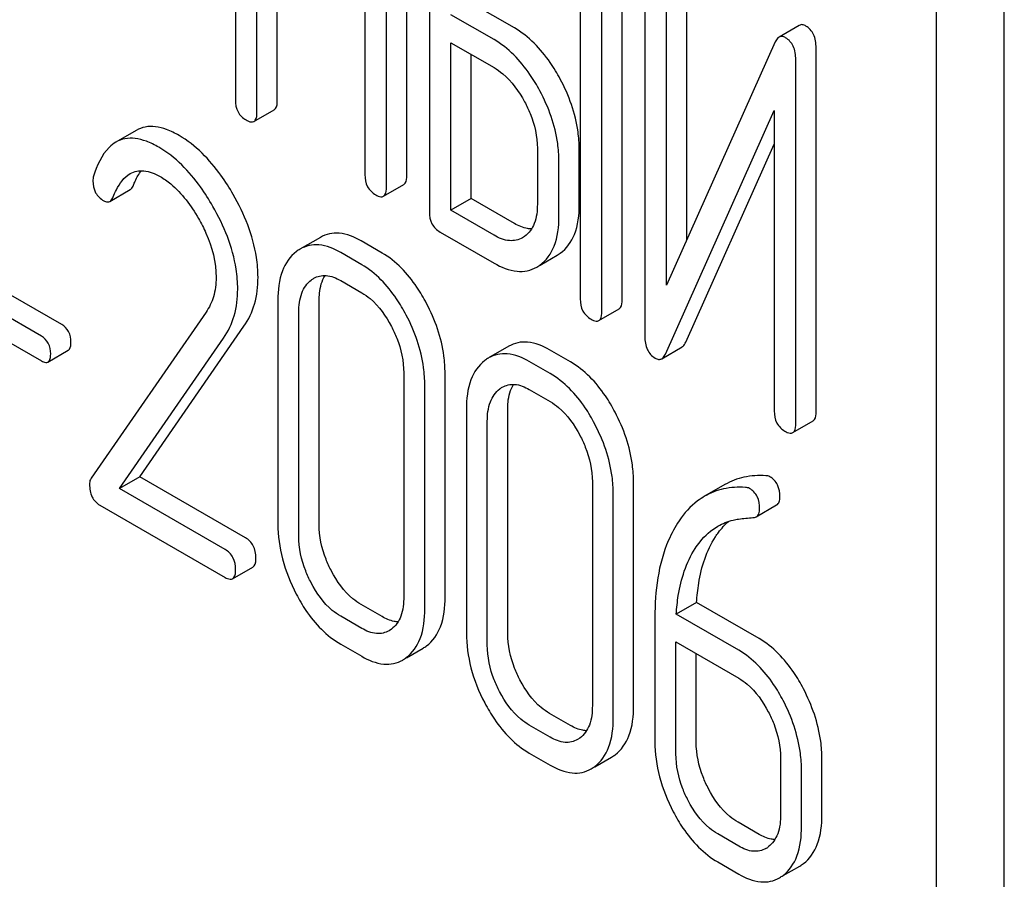
# Model space of a CAD drawing. Units: millimetres. Extents: x 0 to 6269, y -4 to 4433.
# Drawn here: x 4663 to 4674, y 2761 to 2770 of the extents above; entities that cross this region are included whole.
import ezdxf

# ---------------------------------------------------------------- set-up
doc = ezdxf.new("R2010")
doc.units = ezdxf.units.MM
doc.header["$LTSCALE"] = 344.776119
doc.layers.get('0').update_dxf_attribs({"linetype": 'CONTINUOUS'})

msp = doc.modelspace()

# ---------------------------------------------------------------- linework, layer by layer
at = {"color": 7, "linetype": 'Continuous'}
for p, q in [((4673.761, 2666.045), (4673.761, 2788.52)), ((4673.054, 2665.637), (4673.054, 2788.112)), ((4665.737, 2773.169), (4665.737, 2769.375)), ((4667.526, 2768.588), (4667.526, 2772.381)), ((4667.314, 2768.465), (4667.314, 2772.259)), ((4667.761, 2772), (4667.761, 2768.207)), ((4665.962, 2769.245), (4665.962, 2771.139)), ((4666.174, 2769.368), (4666.174, 2771.017)), ((4669.336, 2771.091), (4669.336, 2767.298)), ((4669.773, 2767.29), (4669.773, 2771.084)), ((4669.561, 2767.168), (4669.561, 2770.961)), ((4670.01, 2770.705), (4670.01, 2766.908)), ((4670.447, 2767.915), (4670.447, 2770.697)), ((4670.235, 2767.441), (4670.235, 2770.575)), ((4667.089, 2770.489), (4667.089, 2768.595)), ((4668.648, 2770.125), (4668.198, 2770.385)), ((4668.436, 2770.003), (4667.986, 2770.262)), ((4671.622, 2770.152), (4671.41, 2770.03)), ((4667.986, 2768.223), (4667.986, 2769.971)), ((4667.986, 2769.971), (4668.436, 2769.711)), ((4671.371, 2769.98), (4670.235, 2767.441)), ((4671.797, 2766.122), (4671.797, 2769.918)), ((4668.198, 2768.345), (4668.198, 2769.848)), ((4671.585, 2765.999), (4671.585, 2769.796)), ((4665.93, 2769.15), (4666.143, 2769.272)), ((4670.224, 2766.723), (4671.36, 2769.263)), ((4671.36, 2769.263), (4671.36, 2766.129)), ((4664.702, 2769.056), (4664.49, 2768.934)), ((4668.888, 2768.869), (4668.888, 2768.286)), ((4669.325, 2768.278), (4669.325, 2768.862)), ((4670.436, 2766.846), (4671.36, 2768.911)), ((4669.113, 2768.156), (4669.113, 2768.739)), ((4667.282, 2768.369), (4667.494, 2768.492)), ((4664.427, 2768.315), (4664.639, 2768.438)), ((4668.198, 2768.345), (4667.986, 2768.223)), ((4668.648, 2768.085), (4668.198, 2768.345)), ((4668.436, 2767.963), (4667.986, 2768.223)), ((4666.624, 2767.94), (4666.411, 2767.818)), ((4667.874, 2767.996), (4668.436, 2767.671)), ((4668.755, 2767.951), (4668.733, 2767.936)), ((4667.267, 2767.777), (4667.048, 2767.904)), ((4667.055, 2767.655), (4666.836, 2767.781)), ((4668.916, 2767.65), (4669.095, 2767.753)), ((4669.095, 2767.753), (4669.127, 2767.774)), ((4663.924, 2767.031), (4662.772, 2767.696)), ((4668.883, 2767.63), (4668.915, 2767.651)), ((4663.712, 2766.909), (4662.56, 2767.574)), ((4666.836, 2767.489), (4667.055, 2767.363)), ((4662.56, 2767.317), (4663.712, 2766.652)), ((4666.18, 2767.284), (4666.18, 2764.95)), ((4666.611, 2764.946), (4666.611, 2767.281)), ((4665.431, 2767.16), (4664.23, 2765.428)), ((4666.399, 2764.824), (4666.399, 2767.158)), ((4669.529, 2767.072), (4669.741, 2767.195)), ((4664.74, 2765.443), (4665.826, 2767.013)), ((4664.528, 2765.32), (4665.614, 2766.89)), ((4668.591, 2766.804), (4668.379, 2766.682)), ((4663.781, 2766.64), (4663.993, 2766.762)), ((4669.234, 2766.642), (4669.016, 2766.768)), ((4670.186, 2766.674), (4670.398, 2766.797)), ((4669.022, 2766.519), (4668.804, 2766.645)), ((4667.494, 2766.526), (4667.494, 2764.191)), ((4667.925, 2764.188), (4667.925, 2766.522)), ((4667.713, 2764.065), (4667.713, 2766.4)), ((4668.804, 2766.353), (4669.022, 2766.227)), ((4668.148, 2766.148), (4668.148, 2763.814)), ((4668.579, 2763.81), (4668.579, 2766.145)), ((4668.366, 2763.688), (4668.366, 2766.022)), ((4671.553, 2765.903), (4671.766, 2766.026)), ((4664.74, 2765.443), (4664.528, 2765.32)), ((4665.842, 2764.807), (4664.74, 2765.443)), ((4669.462, 2765.39), (4669.462, 2763.055)), ((4669.892, 2763.052), (4669.892, 2765.386)), ((4665.63, 2764.684), (4664.528, 2765.32)), ((4669.68, 2762.929), (4669.68, 2765.264)), ((4670.845, 2765.361), (4670.633, 2765.239)), ((4664.322, 2765.147), (4665.63, 2764.392)), ((4671.173, 2765.026), (4671.385, 2765.149)), ((4665.708, 2764.379), (4665.92, 2764.501)), ((4670.55, 2764.131), (4670.338, 2764.008)), ((4671.202, 2763.755), (4670.55, 2764.131)), ((4667.267, 2763.984), (4667.048, 2764.11)), ((4667.055, 2763.861), (4666.836, 2763.988)), ((4670.115, 2763.977), (4670.115, 2762.678)), ((4670.99, 2763.632), (4670.338, 2764.008)), ((4667.365, 2763.852), (4667.34, 2763.836)), ((4670.334, 2762.552), (4670.334, 2763.719)), ((4670.334, 2763.719), (4670.99, 2763.341)), ((4666.836, 2763.696), (4667.055, 2763.57)), ((4667.521, 2763.553), (4667.695, 2763.654)), ((4670.546, 2762.674), (4670.546, 2763.597)), ((4669.234, 2762.848), (4669.016, 2762.974)), ((4669.022, 2762.725), (4668.804, 2762.852)), ((4669.332, 2762.717), (4669.308, 2762.701)), ((4668.804, 2762.56), (4669.022, 2762.434)), ((4669.489, 2762.417), (4669.663, 2762.518)), ((4671.427, 2762.504), (4671.427, 2761.921)), ((4671.858, 2761.917), (4671.858, 2762.501)), ((4671.645, 2761.795), (4671.645, 2762.378)), ((4671.202, 2761.712), (4670.983, 2761.838)), ((4670.99, 2761.59), (4670.771, 2761.716)), ((4670.771, 2761.424), (4670.99, 2761.298)), ((4671.455, 2761.282), (4671.627, 2761.381))]:
    msp.add_line(p, q, dxfattribs=at)
for centre, radius, start, end in [((4666.599, 2767.494), 0.374, 120.0754, 127.2153), ((4668.566, 2766.358), 0.374, 120.0754, 127.2159), ((4667.508, 2763.978), 0.374, 300.0684, 306.7918), ((4667.296, 2763.855), 0.374, 300.0684, 306.7918), ((4669.475, 2762.842), 0.374, 300.0684, 306.7923), ((4669.263, 2762.72), 0.374, 300.0684, 306.7923), ((4671.149, 2761.777), 0.247, 300.079, 307.2196), ((4671.444, 2761.697), 0.365, 300.0742, 307.2144), ((4671.232, 2761.575), 0.365, 300.0742, 307.2144)]:
    msp.add_arc(centre, radius, start, end, dxfattribs=at)
for points, knots in [([(4669.127, 2769.591), (4669.095, 2769.651), (4668.972, 2769.857), (4668.798, 2770.039), (4668.648, 2770.125)], [0, 0, 0, 0, 0.278871, 1, 1, 1, 1]), ([(4671.691, 2770.145), (4671.68, 2770.152), (4671.657, 2770.163), (4671.631, 2770.158), (4671.622, 2770.152)], [0, 0, 0, 0, 0.555913, 1, 1, 1, 1]), ([(4671.797, 2769.918), (4671.797, 2769.966), (4671.787, 2770.055), (4671.725, 2770.126), (4671.691, 2770.145)], [0, 0, 0, 0, 0.54807, 1, 1, 1, 1]), ([(4668.914, 2769.469), (4668.883, 2769.528), (4668.76, 2769.734), (4668.586, 2769.916), (4668.436, 2770.003)], [0, 0, 0, 0, 0.278871, 1, 1, 1, 1]), ([(4671.41, 2770.03), (4671.406, 2770.028), (4671.389, 2770.015), (4671.378, 2769.995), (4671.371, 2769.98)], [0, 0, 0, 0, 0.212509, 1, 1, 1, 1]), ([(4671.479, 2770.023), (4671.467, 2770.03), (4671.445, 2770.04), (4671.419, 2770.035), (4671.41, 2770.03)], [0, 0, 0, 0, 0.555913, 1, 1, 1, 1]), ([(4671.585, 2769.796), (4671.585, 2769.843), (4671.574, 2769.933), (4671.513, 2770.003), (4671.479, 2770.023)], [0, 0, 0, 0, 0.54807, 1, 1, 1, 1]), ([(4668.436, 2769.711), (4668.468, 2769.693), (4668.6, 2769.599), (4668.696, 2769.463), (4668.755, 2769.354)], [0, 0, 0, 0, 0.228264, 1, 1, 1, 1]), ([(4669.325, 2768.862), (4669.325, 2768.922), (4669.307, 2769.176), (4669.218, 2769.421), (4669.127, 2769.591)], [0, 0, 0, 0, 0.238023, 1, 1, 1, 1]), ([(4665.737, 2769.375), (4665.737, 2769.332), (4665.75, 2769.245), (4665.815, 2769.184), (4665.849, 2769.165)], [0, 0, 0, 0, 0.518204, 1, 1, 1, 1]), ([(4669.113, 2768.739), (4669.113, 2768.8), (4669.095, 2769.053), (4669.006, 2769.299), (4668.914, 2769.469)], [0, 0, 0, 0, 0.238023, 1, 1, 1, 1]), ([(4666.143, 2769.272), (4666.148, 2769.275), (4666.173, 2769.301), (4666.174, 2769.34), (4666.174, 2769.368)], [0, 0, 0, 0, 0.180079, 1, 1, 1, 1]), ([(4668.755, 2769.354), (4668.776, 2769.314), (4668.849, 2769.162), (4668.888, 2768.993), (4668.888, 2768.869)], [0, 0, 0, 0, 0.26816, 1, 1, 1, 1]), ([(4665.849, 2769.165), (4665.857, 2769.16), (4665.881, 2769.147), (4665.914, 2769.14), (4665.93, 2769.15)], [0, 0, 0, 0, 0.330789, 1, 1, 1, 1]), ([(4665.93, 2769.15), (4665.936, 2769.153), (4665.961, 2769.178), (4665.962, 2769.217), (4665.962, 2769.245)], [0, 0, 0, 0, 0.180079, 1, 1, 1, 1]), ([(4665.149, 2769.003), (4665.107, 2769.027), (4665.028, 2769.066), (4664.908, 2769.099), (4664.797, 2769.098), (4664.731, 2769.073), (4664.702, 2769.056)], [0, 0, 0, 0, 0.304273, 0.561563, 0.78646, 1, 1, 1, 1]), ([(4664.937, 2768.881), (4664.895, 2768.905), (4664.816, 2768.944), (4664.696, 2768.976), (4664.585, 2768.975), (4664.519, 2768.951), (4664.49, 2768.934)], [0, 0, 0, 0, 0.304273, 0.561563, 0.78646, 1, 1, 1, 1]), ([(4665.714, 2768.387), (4665.675, 2768.456), (4665.525, 2768.692), (4665.323, 2768.903), (4665.149, 2769.003)], [0, 0, 0, 0, 0.283855, 1, 1, 1, 1]), ([(4664.49, 2768.934), (4664.465, 2768.919), (4664.351, 2768.828), (4664.291, 2768.687), (4664.257, 2768.579)], [0, 0, 0, 0, 0.207091, 1, 1, 1, 1]), ([(4665.502, 2768.264), (4665.462, 2768.334), (4665.313, 2768.57), (4665.111, 2768.78), (4664.937, 2768.881)], [0, 0, 0, 0, 0.283855, 1, 1, 1, 1]), ([(4664.461, 2768.362), (4664.471, 2768.387), (4664.512, 2768.479), (4664.575, 2768.568), (4664.639, 2768.605)], [0, 0, 0, 0, 0.268543, 1, 1, 1, 1]), ([(4664.639, 2768.605), (4664.681, 2768.629), (4664.795, 2768.651), (4664.898, 2768.605), (4664.95, 2768.576)], [0, 0, 0, 0, 0.447863, 1, 1, 1, 1]), ([(4664.673, 2768.485), (4664.679, 2768.499), (4664.701, 2768.552), (4664.729, 2768.603), (4664.754, 2768.636)], [0, 0, 0, 0, 0.275109, 1, 1, 1, 1]), ([(4664.95, 2768.576), (4664.989, 2768.553), (4665.152, 2768.437), (4665.274, 2768.271), (4665.351, 2768.138)], [0, 0, 0, 0, 0.228674, 1, 1, 1, 1]), ([(4667.089, 2768.595), (4667.089, 2768.552), (4667.102, 2768.465), (4667.166, 2768.404), (4667.201, 2768.384)], [0, 0, 0, 0, 0.5182, 1, 1, 1, 1]), ([(4667.494, 2768.492), (4667.5, 2768.495), (4667.525, 2768.52), (4667.526, 2768.559), (4667.526, 2768.588)], [0, 0, 0, 0, 0.180079, 1, 1, 1, 1]), ([(4664.25, 2768.53), (4664.25, 2768.488), (4664.265, 2768.402), (4664.329, 2768.342), (4664.364, 2768.321)], [0, 0, 0, 0, 0.513338, 1, 1, 1, 1]), ([(4664.639, 2768.438), (4664.642, 2768.44), (4664.658, 2768.452), (4664.668, 2768.47), (4664.673, 2768.485)], [0, 0, 0, 0, 0.210183, 1, 1, 1, 1]), ([(4667.282, 2768.369), (4667.288, 2768.373), (4667.313, 2768.398), (4667.314, 2768.437), (4667.314, 2768.465)], [0, 0, 0, 0, 0.180079, 1, 1, 1, 1]), ([(4664.427, 2768.315), (4664.43, 2768.317), (4664.446, 2768.329), (4664.455, 2768.348), (4664.461, 2768.362)], [0, 0, 0, 0, 0.210183, 1, 1, 1, 1]), ([(4665.973, 2767.524), (4665.973, 2767.593), (4665.948, 2767.896), (4665.83, 2768.185), (4665.714, 2768.387)], [0, 0, 0, 0, 0.230554, 1, 1, 1, 1]), ([(4667.201, 2768.384), (4667.209, 2768.379), (4667.233, 2768.367), (4667.266, 2768.36), (4667.282, 2768.369)], [0, 0, 0, 0, 0.330789, 1, 1, 1, 1]), ([(4664.364, 2768.321), (4664.369, 2768.318), (4664.388, 2768.308), (4664.414, 2768.308), (4664.427, 2768.315)], [0, 0, 0, 0, 0.301609, 1, 1, 1, 1]), ([(4665.761, 2767.401), (4665.761, 2767.471), (4665.736, 2767.774), (4665.618, 2768.062), (4665.502, 2768.264)], [0, 0, 0, 0, 0.230554, 1, 1, 1, 1]), ([(4668.888, 2768.286), (4668.888, 2768.218), (4668.876, 2768.091), (4668.8, 2767.983), (4668.755, 2767.951)], [0, 0, 0, 0, 0.550506, 1, 1, 1, 1]), ([(4669.127, 2767.774), (4669.194, 2767.822), (4669.307, 2767.984), (4669.325, 2768.174), (4669.325, 2768.278)], [0, 0, 0, 0, 0.440994, 1, 1, 1, 1]), ([(4665.351, 2768.138), (4665.38, 2768.088), (4665.479, 2767.897), (4665.536, 2767.68), (4665.536, 2767.522)], [0, 0, 0, 0, 0.267666, 1, 1, 1, 1]), ([(4667.761, 2768.207), (4667.761, 2768.164), (4667.774, 2768.077), (4667.839, 2768.016), (4667.874, 2767.996)], [0, 0, 0, 0, 0.5182, 1, 1, 1, 1]), ([(4668.915, 2767.651), (4668.982, 2767.699), (4669.095, 2767.862), (4669.113, 2768.052), (4669.113, 2768.156)], [0, 0, 0, 0, 0.440994, 1, 1, 1, 1]), ([(4668.827, 2768.028), (4668.813, 2768.028), (4668.75, 2768.035), (4668.691, 2768.061), (4668.648, 2768.085)], [0, 0, 0, 0, 0.22356, 1, 1, 1, 1]), ([(4667.048, 2767.904), (4666.978, 2767.944), (4666.867, 2767.99), (4666.717, 2767.982), (4666.653, 2767.957), (4666.624, 2767.94)], [0, 0, 0, 0, 0.544257, 0.774066, 1, 1, 1, 1]), ([(4668.733, 2767.936), (4668.693, 2767.913), (4668.584, 2767.891), (4668.485, 2767.934), (4668.436, 2767.963)], [0, 0, 0, 0, 0.447865, 1, 1, 1, 1]), ([(4666.836, 2767.781), (4666.766, 2767.822), (4666.655, 2767.868), (4666.505, 2767.86), (4666.441, 2767.834), (4666.411, 2767.818)], [0, 0, 0, 0, 0.544257, 0.774066, 1, 1, 1, 1]), ([(4666.373, 2767.792), (4666.307, 2767.742), (4666.198, 2767.577), (4666.18, 2767.388), (4666.18, 2767.284)], [0, 0, 0, 0, 0.443316, 1, 1, 1, 1]), ([(4667.732, 2767.251), (4667.701, 2767.31), (4667.582, 2767.513), (4667.414, 2767.693), (4667.267, 2767.777)], [0, 0, 0, 0, 0.280497, 1, 1, 1, 1]), ([(4667.52, 2767.129), (4667.489, 2767.187), (4667.37, 2767.39), (4667.202, 2767.57), (4667.055, 2767.655)], [0, 0, 0, 0, 0.280497, 1, 1, 1, 1]), ([(4668.436, 2767.671), (4668.51, 2767.629), (4668.626, 2767.579), (4668.784, 2767.586), (4668.852, 2767.613), (4668.883, 2767.63)], [0, 0, 0, 0, 0.544264, 0.773807, 1, 1, 1, 1]), ([(4665.536, 2767.522), (4665.536, 2767.454), (4665.52, 2767.325), (4665.464, 2767.208), (4665.431, 2767.16)], [0, 0, 0, 0, 0.53698, 1, 1, 1, 1]), ([(4665.826, 2767.013), (4665.875, 2767.083), (4665.952, 2767.249), (4665.973, 2767.43), (4665.973, 2767.524)], [0, 0, 0, 0, 0.477614, 1, 1, 1, 1]), ([(4666.554, 2767.513), (4666.592, 2767.535), (4666.695, 2767.557), (4666.789, 2767.516), (4666.836, 2767.489)], [0, 0, 0, 0, 0.448542, 1, 1, 1, 1]), ([(4666.611, 2767.281), (4666.611, 2767.306), (4666.615, 2767.396), (4666.638, 2767.488), (4666.672, 2767.542)], [0, 0, 0, 0, 0.286909, 1, 1, 1, 1]), ([(4666.399, 2767.158), (4666.399, 2767.226), (4666.41, 2767.352), (4666.484, 2767.462), (4666.528, 2767.495)], [0, 0, 0, 0, 0.550065, 1, 1, 1, 1]), ([(4665.614, 2766.89), (4665.663, 2766.961), (4665.74, 2767.127), (4665.761, 2767.308), (4665.761, 2767.401)], [0, 0, 0, 0, 0.477614, 1, 1, 1, 1]), ([(4667.055, 2767.363), (4667.086, 2767.345), (4667.215, 2767.253), (4667.308, 2767.119), (4667.365, 2767.011)], [0, 0, 0, 0, 0.22823, 1, 1, 1, 1]), ([(4667.925, 2766.522), (4667.925, 2766.583), (4667.908, 2766.836), (4667.821, 2767.081), (4667.732, 2767.251)], [0, 0, 0, 0, 0.240535, 1, 1, 1, 1]), ([(4669.336, 2767.298), (4669.336, 2767.255), (4669.349, 2767.168), (4669.413, 2767.107), (4669.448, 2767.087)], [0, 0, 0, 0, 0.518204, 1, 1, 1, 1]), ([(4669.741, 2767.195), (4669.747, 2767.198), (4669.772, 2767.223), (4669.773, 2767.262), (4669.773, 2767.29)], [0, 0, 0, 0, 0.180078, 1, 1, 1, 1]), ([(4667.713, 2766.4), (4667.713, 2766.46), (4667.696, 2766.713), (4667.609, 2766.959), (4667.52, 2767.129)], [0, 0, 0, 0, 0.240535, 1, 1, 1, 1]), ([(4669.529, 2767.072), (4669.535, 2767.075), (4669.56, 2767.101), (4669.561, 2767.14), (4669.561, 2767.168)], [0, 0, 0, 0, 0.180078, 1, 1, 1, 1]), ([(4664.021, 2766.847), (4664.021, 2766.885), (4664.008, 2766.959), (4663.954, 2767.014), (4663.924, 2767.031)], [0, 0, 0, 0, 0.52204, 1, 1, 1, 1]), ([(4667.365, 2767.011), (4667.386, 2766.971), (4667.457, 2766.819), (4667.494, 2766.649), (4667.494, 2766.526)], [0, 0, 0, 0, 0.268434, 1, 1, 1, 1]), ([(4669.448, 2767.087), (4669.456, 2767.082), (4669.48, 2767.069), (4669.513, 2767.063), (4669.529, 2767.072)], [0, 0, 0, 0, 0.330795, 1, 1, 1, 1]), ([(4663.809, 2766.725), (4663.809, 2766.762), (4663.796, 2766.837), (4663.742, 2766.892), (4663.712, 2766.909)], [0, 0, 0, 0, 0.52204, 1, 1, 1, 1]), ([(4670.01, 2766.908), (4670.01, 2766.861), (4670.02, 2766.771), (4670.082, 2766.7), (4670.116, 2766.681)], [0, 0, 0, 0, 0.545023, 1, 1, 1, 1]), ([(4663.993, 2766.762), (4663.998, 2766.765), (4664.02, 2766.788), (4664.021, 2766.822), (4664.021, 2766.847)], [0, 0, 0, 0, 0.178333, 1, 1, 1, 1]), ([(4669.016, 2766.768), (4668.946, 2766.808), (4668.835, 2766.854), (4668.684, 2766.847), (4668.62, 2766.821), (4668.591, 2766.804)], [0, 0, 0, 0, 0.544257, 0.774066, 1, 1, 1, 1]), ([(4670.398, 2766.797), (4670.402, 2766.799), (4670.418, 2766.812), (4670.429, 2766.831), (4670.436, 2766.846)], [0, 0, 0, 0, 0.212477, 1, 1, 1, 1]), ([(4663.781, 2766.64), (4663.786, 2766.642), (4663.808, 2766.665), (4663.809, 2766.7), (4663.809, 2766.725)], [0, 0, 0, 0, 0.178333, 1, 1, 1, 1]), ([(4668.804, 2766.645), (4668.734, 2766.686), (4668.622, 2766.732), (4668.472, 2766.724), (4668.408, 2766.699), (4668.379, 2766.682)], [0, 0, 0, 0, 0.544257, 0.774066, 1, 1, 1, 1]), ([(4670.186, 2766.674), (4670.189, 2766.677), (4670.206, 2766.689), (4670.217, 2766.708), (4670.224, 2766.723)], [0, 0, 0, 0, 0.212477, 1, 1, 1, 1]), ([(4663.712, 2766.652), (4663.719, 2766.648), (4663.74, 2766.637), (4663.767, 2766.632), (4663.781, 2766.64)], [0, 0, 0, 0, 0.329481, 1, 1, 1, 1]), ([(4668.34, 2766.656), (4668.274, 2766.606), (4668.165, 2766.442), (4668.148, 2766.252), (4668.148, 2766.148)], [0, 0, 0, 0, 0.443316, 1, 1, 1, 1]), ([(4669.699, 2766.116), (4669.669, 2766.174), (4669.55, 2766.377), (4669.381, 2766.557), (4669.234, 2766.642)], [0, 0, 0, 0, 0.280496, 1, 1, 1, 1]), ([(4670.116, 2766.681), (4670.128, 2766.674), (4670.151, 2766.664), (4670.176, 2766.669), (4670.186, 2766.674)], [0, 0, 0, 0, 0.547944, 1, 1, 1, 1]), ([(4669.487, 2765.993), (4669.457, 2766.052), (4669.338, 2766.254), (4669.169, 2766.434), (4669.022, 2766.519)], [0, 0, 0, 0, 0.280496, 1, 1, 1, 1]), ([(4668.522, 2766.377), (4668.56, 2766.399), (4668.663, 2766.421), (4668.757, 2766.38), (4668.804, 2766.353)], [0, 0, 0, 0, 0.448542, 1, 1, 1, 1]), ([(4668.579, 2766.145), (4668.579, 2766.171), (4668.582, 2766.26), (4668.605, 2766.352), (4668.639, 2766.406)], [0, 0, 0, 0, 0.286908, 1, 1, 1, 1]), ([(4668.366, 2766.022), (4668.366, 2766.09), (4668.378, 2766.216), (4668.451, 2766.326), (4668.495, 2766.359)], [0, 0, 0, 0, 0.550065, 1, 1, 1, 1]), ([(4669.022, 2766.227), (4669.053, 2766.209), (4669.182, 2766.117), (4669.275, 2765.983), (4669.332, 2765.875)], [0, 0, 0, 0, 0.22823, 1, 1, 1, 1]), ([(4669.892, 2765.386), (4669.892, 2765.447), (4669.875, 2765.7), (4669.789, 2765.946), (4669.699, 2766.116)], [0, 0, 0, 0, 0.240534, 1, 1, 1, 1]), ([(4671.36, 2766.129), (4671.36, 2766.086), (4671.373, 2765.999), (4671.438, 2765.938), (4671.472, 2765.918)], [0, 0, 0, 0, 0.5182, 1, 1, 1, 1]), ([(4671.766, 2766.026), (4671.771, 2766.029), (4671.796, 2766.054), (4671.797, 2766.093), (4671.797, 2766.122)], [0, 0, 0, 0, 0.180079, 1, 1, 1, 1]), ([(4669.68, 2765.264), (4669.68, 2765.325), (4669.663, 2765.578), (4669.577, 2765.823), (4669.487, 2765.993)], [0, 0, 0, 0, 0.240534, 1, 1, 1, 1]), ([(4671.553, 2765.903), (4671.559, 2765.907), (4671.584, 2765.932), (4671.585, 2765.971), (4671.585, 2765.999)], [0, 0, 0, 0, 0.180079, 1, 1, 1, 1]), ([(4671.472, 2765.918), (4671.48, 2765.913), (4671.504, 2765.901), (4671.537, 2765.894), (4671.553, 2765.903)], [0, 0, 0, 0, 0.330789, 1, 1, 1, 1]), ([(4669.332, 2765.875), (4669.353, 2765.835), (4669.424, 2765.683), (4669.462, 2765.513), (4669.462, 2765.39)], [0, 0, 0, 0, 0.268434, 1, 1, 1, 1]), ([(4664.23, 2765.428), (4664.228, 2765.423), (4664.217, 2765.404), (4664.215, 2765.381), (4664.215, 2765.364)], [0, 0, 0, 0, 0.228843, 1, 1, 1, 1]), ([(4664.215, 2765.364), (4664.215, 2765.319), (4664.226, 2765.231), (4664.289, 2765.167), (4664.322, 2765.147)], [0, 0, 0, 0, 0.53559, 1, 1, 1, 1]), ([(4671.272, 2765.454), (4671.196, 2765.459), (4671.047, 2765.45), (4670.907, 2765.397), (4670.845, 2765.361)], [0, 0, 0, 0, 0.516707, 1, 1, 1, 1]), ([(4671.42, 2765.231), (4671.42, 2765.274), (4671.408, 2765.359), (4671.349, 2765.424), (4671.315, 2765.443)], [0, 0, 0, 0, 0.531903, 1, 1, 1, 1]), ([(4671.059, 2765.332), (4670.983, 2765.336), (4670.835, 2765.328), (4670.694, 2765.275), (4670.633, 2765.239)], [0, 0, 0, 0, 0.516707, 1, 1, 1, 1]), ([(4671.208, 2765.108), (4671.208, 2765.152), (4671.196, 2765.237), (4671.137, 2765.301), (4671.103, 2765.321)], [0, 0, 0, 0, 0.531903, 1, 1, 1, 1]), ([(4670.633, 2765.239), (4670.608, 2765.224), (4670.505, 2765.156), (4670.421, 2765.062), (4670.368, 2764.984)], [0, 0, 0, 0, 0.237747, 1, 1, 1, 1]), ([(4671.385, 2765.149), (4671.397, 2765.156), (4671.418, 2765.182), (4671.42, 2765.213), (4671.42, 2765.231)], [0, 0, 0, 0, 0.437069, 1, 1, 1, 1]), ([(4671.173, 2765.026), (4671.185, 2765.033), (4671.205, 2765.059), (4671.208, 2765.091), (4671.208, 2765.108)], [0, 0, 0, 0, 0.437069, 1, 1, 1, 1]), ([(4670.368, 2764.984), (4670.325, 2764.92), (4670.158, 2764.61), (4670.115, 2764.249), (4670.115, 2763.977)], [0, 0, 0, 0, 0.221425, 1, 1, 1, 1]), ([(4670.747, 2764.817), (4670.757, 2764.832), (4670.797, 2764.89), (4670.845, 2764.943), (4670.884, 2764.977)], [0, 0, 0, 0, 0.260636, 1, 1, 1, 1]), ([(4670.772, 2764.927), (4670.822, 2764.955), (4670.894, 2764.984), (4670.969, 2764.999), (4670.989, 2765.002)], [0, 0, 0, 0, 0.744173, 1, 1, 1, 1]), ([(4666.18, 2764.95), (4666.18, 2764.827), (4666.215, 2764.573), (4666.311, 2764.335), (4666.372, 2764.219)], [0, 0, 0, 0, 0.483051, 1, 1, 1, 1]), ([(4666.739, 2764.459), (4666.718, 2764.499), (4666.647, 2764.652), (4666.611, 2764.823), (4666.611, 2764.946)], [0, 0, 0, 0, 0.267687, 1, 1, 1, 1]), ([(4670.535, 2764.694), (4670.551, 2764.719), (4670.616, 2764.809), (4670.701, 2764.886), (4670.772, 2764.927)], [0, 0, 0, 0, 0.259089, 1, 1, 1, 1]), ([(4665.951, 2764.598), (4665.951, 2764.64), (4665.937, 2764.725), (4665.875, 2764.787), (4665.842, 2764.807)], [0, 0, 0, 0, 0.522062, 1, 1, 1, 1]), ([(4666.527, 2764.337), (4666.506, 2764.377), (4666.435, 2764.53), (4666.399, 2764.7), (4666.399, 2764.824)], [0, 0, 0, 0, 0.268632, 1, 1, 1, 1]), ([(4670.55, 2764.131), (4670.555, 2764.198), (4670.579, 2764.436), (4670.653, 2764.673), (4670.747, 2764.817)], [0, 0, 0, 0, 0.282602, 1, 1, 1, 1]), ([(4665.739, 2764.475), (4665.739, 2764.518), (4665.725, 2764.603), (4665.663, 2764.665), (4665.63, 2764.684)], [0, 0, 0, 0, 0.522062, 1, 1, 1, 1]), ([(4670.338, 2764.008), (4670.342, 2764.074), (4670.367, 2764.311), (4670.44, 2764.549), (4670.535, 2764.694)], [0, 0, 0, 0, 0.27431, 1, 1, 1, 1]), ([(4665.92, 2764.501), (4665.925, 2764.504), (4665.95, 2764.53), (4665.951, 2764.569), (4665.951, 2764.598)], [0, 0, 0, 0, 0.178582, 1, 1, 1, 1]), ([(4665.708, 2764.379), (4665.713, 2764.382), (4665.738, 2764.407), (4665.739, 2764.447), (4665.739, 2764.475)], [0, 0, 0, 0, 0.178582, 1, 1, 1, 1]), ([(4667.048, 2764.11), (4667.018, 2764.128), (4666.889, 2764.218), (4666.795, 2764.352), (4666.739, 2764.459)], [0, 0, 0, 0, 0.225308, 1, 1, 1, 1]), ([(4665.63, 2764.392), (4665.637, 2764.388), (4665.66, 2764.376), (4665.692, 2764.37), (4665.708, 2764.379)], [0, 0, 0, 0, 0.329585, 1, 1, 1, 1]), ([(4666.836, 2763.988), (4666.805, 2764.005), (4666.676, 2764.096), (4666.583, 2764.23), (4666.527, 2764.337)], [0, 0, 0, 0, 0.228157, 1, 1, 1, 1]), ([(4666.372, 2764.219), (4666.402, 2764.161), (4666.52, 2763.958), (4666.69, 2763.78), (4666.836, 2763.696)], [0, 0, 0, 0, 0.280844, 1, 1, 1, 1]), ([(4667.494, 2764.191), (4667.494, 2764.123), (4667.483, 2763.996), (4667.41, 2763.886), (4667.365, 2763.852)], [0, 0, 0, 0, 0.550505, 1, 1, 1, 1]), ([(4667.732, 2763.678), (4667.798, 2763.727), (4667.908, 2763.892), (4667.925, 2764.083), (4667.925, 2764.188)], [0, 0, 0, 0, 0.437948, 1, 1, 1, 1]), ([(4667.52, 2763.556), (4667.585, 2763.605), (4667.696, 2763.77), (4667.713, 2763.96), (4667.713, 2764.065)], [0, 0, 0, 0, 0.437948, 1, 1, 1, 1]), ([(4667.435, 2763.929), (4667.421, 2763.93), (4667.362, 2763.936), (4667.307, 2763.961), (4667.267, 2763.984)], [0, 0, 0, 0, 0.224034, 1, 1, 1, 1]), ([(4667.34, 2763.836), (4667.302, 2763.814), (4667.197, 2763.792), (4667.102, 2763.834), (4667.055, 2763.861)], [0, 0, 0, 0, 0.448072, 1, 1, 1, 1]), ([(4668.148, 2763.814), (4668.148, 2763.691), (4668.182, 2763.437), (4668.278, 2763.2), (4668.339, 2763.083)], [0, 0, 0, 0, 0.483052, 1, 1, 1, 1]), ([(4668.706, 2763.323), (4668.686, 2763.363), (4668.615, 2763.516), (4668.579, 2763.687), (4668.579, 2763.81)], [0, 0, 0, 0, 0.267689, 1, 1, 1, 1]), ([(4671.665, 2763.23), (4671.635, 2763.289), (4671.517, 2763.491), (4671.348, 2763.67), (4671.202, 2763.755)], [0, 0, 0, 0, 0.279542, 1, 1, 1, 1]), ([(4668.494, 2763.201), (4668.473, 2763.241), (4668.402, 2763.394), (4668.366, 2763.564), (4668.366, 2763.688)], [0, 0, 0, 0, 0.268632, 1, 1, 1, 1]), ([(4671.453, 2763.108), (4671.423, 2763.166), (4671.305, 2763.368), (4671.136, 2763.548), (4670.99, 2763.632)], [0, 0, 0, 0, 0.279542, 1, 1, 1, 1]), ([(4667.055, 2763.57), (4667.125, 2763.529), (4667.237, 2763.482), (4667.389, 2763.489), (4667.454, 2763.514), (4667.483, 2763.531)], [0, 0, 0, 0, 0.543776, 0.773507, 1, 1, 1, 1]), ([(4669.016, 2762.974), (4668.985, 2762.992), (4668.856, 2763.082), (4668.763, 2763.216), (4668.706, 2763.323)], [0, 0, 0, 0, 0.225309, 1, 1, 1, 1]), ([(4670.99, 2763.341), (4671.021, 2763.323), (4671.149, 2763.231), (4671.242, 2763.098), (4671.298, 2762.99)], [0, 0, 0, 0, 0.228239, 1, 1, 1, 1]), ([(4671.858, 2762.501), (4671.858, 2762.562), (4671.84, 2762.815), (4671.754, 2763.06), (4671.665, 2763.23)], [0, 0, 0, 0, 0.240469, 1, 1, 1, 1]), ([(4668.804, 2762.852), (4668.773, 2762.87), (4668.644, 2762.96), (4668.55, 2763.094), (4668.494, 2763.201)], [0, 0, 0, 0, 0.228157, 1, 1, 1, 1]), ([(4671.645, 2762.378), (4671.645, 2762.439), (4671.628, 2762.692), (4671.542, 2762.938), (4671.453, 2763.108)], [0, 0, 0, 0, 0.240469, 1, 1, 1, 1]), ([(4668.339, 2763.083), (4668.37, 2763.025), (4668.488, 2762.823), (4668.657, 2762.644), (4668.804, 2762.56)], [0, 0, 0, 0, 0.280844, 1, 1, 1, 1]), ([(4669.462, 2763.055), (4669.462, 2762.987), (4669.451, 2762.86), (4669.377, 2762.75), (4669.332, 2762.717)], [0, 0, 0, 0, 0.550505, 1, 1, 1, 1]), ([(4669.699, 2762.542), (4669.765, 2762.591), (4669.875, 2762.756), (4669.892, 2762.947), (4669.892, 2763.052)], [0, 0, 0, 0, 0.437949, 1, 1, 1, 1]), ([(4669.487, 2762.42), (4669.553, 2762.469), (4669.663, 2762.634), (4669.68, 2762.824), (4669.68, 2762.929)], [0, 0, 0, 0, 0.437949, 1, 1, 1, 1]), ([(4671.298, 2762.99), (4671.319, 2762.95), (4671.39, 2762.798), (4671.427, 2762.628), (4671.427, 2762.504)], [0, 0, 0, 0, 0.268378, 1, 1, 1, 1]), ([(4669.402, 2762.793), (4669.389, 2762.794), (4669.33, 2762.8), (4669.274, 2762.825), (4669.234, 2762.848)], [0, 0, 0, 0, 0.224036, 1, 1, 1, 1]), ([(4669.308, 2762.701), (4669.269, 2762.678), (4669.165, 2762.657), (4669.07, 2762.698), (4669.022, 2762.725)], [0, 0, 0, 0, 0.448073, 1, 1, 1, 1]), ([(4670.115, 2762.678), (4670.115, 2762.556), (4670.15, 2762.301), (4670.246, 2762.064), (4670.307, 2761.948)], [0, 0, 0, 0, 0.483051, 1, 1, 1, 1]), ([(4670.674, 2762.188), (4670.653, 2762.228), (4670.582, 2762.381), (4670.546, 2762.551), (4670.546, 2762.674)], [0, 0, 0, 0, 0.267687, 1, 1, 1, 1]), ([(4670.462, 2762.065), (4670.441, 2762.105), (4670.37, 2762.258), (4670.334, 2762.428), (4670.334, 2762.552)], [0, 0, 0, 0, 0.268632, 1, 1, 1, 1]), ([(4669.022, 2762.434), (4669.093, 2762.393), (4669.205, 2762.346), (4669.356, 2762.353), (4669.421, 2762.379), (4669.451, 2762.396)], [0, 0, 0, 0, 0.543778, 0.773508, 1, 1, 1, 1]), ([(4670.983, 2761.838), (4670.953, 2761.856), (4670.824, 2761.946), (4670.73, 2762.08), (4670.674, 2762.188)], [0, 0, 0, 0, 0.225305, 1, 1, 1, 1]), ([(4670.771, 2761.716), (4670.74, 2761.734), (4670.611, 2761.824), (4670.518, 2761.958), (4670.462, 2762.065)], [0, 0, 0, 0, 0.228157, 1, 1, 1, 1]), ([(4670.307, 2761.948), (4670.337, 2761.889), (4670.455, 2761.687), (4670.625, 2761.508), (4670.771, 2761.424)], [0, 0, 0, 0, 0.280845, 1, 1, 1, 1]), ([(4671.427, 2761.921), (4671.427, 2761.852), (4671.416, 2761.725), (4671.343, 2761.615), (4671.298, 2761.581)], [0, 0, 0, 0, 0.550141, 1, 1, 1, 1]), ([(4671.665, 2761.407), (4671.731, 2761.456), (4671.84, 2761.622), (4671.858, 2761.812), (4671.858, 2761.917)], [0, 0, 0, 0, 0.438317, 1, 1, 1, 1]), ([(4671.453, 2761.284), (4671.518, 2761.334), (4671.628, 2761.499), (4671.645, 2761.69), (4671.645, 2761.795)], [0, 0, 0, 0, 0.438317, 1, 1, 1, 1]), ([(4671.367, 2761.658), (4671.354, 2761.658), (4671.296, 2761.665), (4671.241, 2761.689), (4671.202, 2761.712)], [0, 0, 0, 0, 0.223829, 1, 1, 1, 1]), ([(4671.272, 2761.564), (4671.234, 2761.542), (4671.13, 2761.521), (4671.037, 2761.562), (4670.99, 2761.59)], [0, 0, 0, 0, 0.447919, 1, 1, 1, 1]), ([(4670.99, 2761.298), (4671.06, 2761.257), (4671.171, 2761.21), (4671.322, 2761.217), (4671.386, 2761.242), (4671.415, 2761.259)], [0, 0, 0, 0, 0.544954, 0.774537, 1, 1, 1, 1])]:
    msp.add_open_spline(points, degree=3, knots=knots, dxfattribs=at)
for points in [[(4664.257, 2768.579), (4664.252, 2768.563), (4664.25, 2768.546), (4664.25, 2768.53)], [(4666.528, 2767.495), (4666.536, 2767.502), (4666.545, 2767.507), (4666.554, 2767.513)], [(4668.495, 2766.359), (4668.504, 2766.366), (4668.513, 2766.372), (4668.522, 2766.377)], [(4671.315, 2765.443), (4671.302, 2765.451), (4671.287, 2765.454), (4671.272, 2765.454)], [(4671.103, 2765.321), (4671.09, 2765.328), (4671.074, 2765.331), (4671.059, 2765.332)], [(4670.989, 2765.002), (4671.038, 2765.009), (4671.088, 2765.013), (4671.138, 2765.017)], [(4671.138, 2765.017), (4671.15, 2765.017), (4671.162, 2765.02), (4671.173, 2765.026)]]:
    msp.add_open_spline(points, degree=3, dxfattribs=at)

doc.saveas('drawing.dxf')
